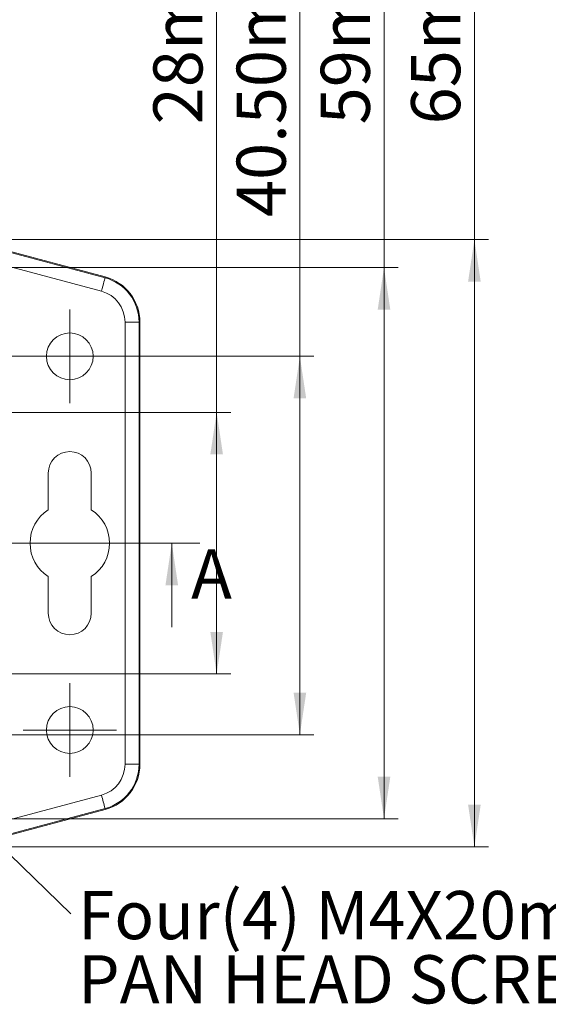
# Model space of a CAD drawing. Units: millimetres. Extents: x 5 to 847, y 3 to 276.
# Drawn here: x 138 to 176, y 170 to 240 of the extents above; entities that cross this region are included whole.
import ezdxf

# ---------------------------------------------------------------- set-up
doc = ezdxf.new("R2010")
doc.units = ezdxf.units.MM
doc.styles.add('SLDTEXTSTYLE0', font='TXT', dxfattribs={"width": 0.75})
doc.dimstyles.new('SLDDIMSTYLE0', dxfattribs={"dimtxt": 3.5, "dimasz": 3, "dimexe": 0, "dimexo": 0.0625, "dimgap": 0.875, "dimtad": 2, "dimlfac": 1.5, "dimrnd": 1e-09, "dimzin": 12, "dimdsep": 46, "dimtxsty": 'SLDTEXTSTYLE0', "dimsah": 1, "dimcen": 0.09, "dimadec": 0, "dimazin": 0, "dimtfac": 1, "dimtofl": 0, "dimtmove": 0, "dimatfit": 3, "dimfxl": 1, "dimtolj": 1, "dimtzin": 12, "dimarcsym": 0})
doc.dimstyles.new('SLDDIMSTYLE1', dxfattribs={"dimtxt": 3.5, "dimasz": 3, "dimexe": 0, "dimexo": 0.0625, "dimgap": 0.875, "dimtad": 2, "dimlfac": 1.5, "dimrnd": 1e-09, "dimzin": 4, "dimdsep": 46, "dimtxsty": 'SLDTEXTSTYLE0', "dimsah": 1, "dimcen": 0.09, "dimadec": 0, "dimazin": 0, "dimtfac": 1, "dimtofl": 0, "dimtmove": 0, "dimatfit": 3, "dimfxl": 1, "dimtolj": 1, "dimtzin": 12, "dimarcsym": 0})
doc.dimstyles.new('SLDDIMSTYLE4', dxfattribs={"dimtxt": 0, "dimasz": 3, "dimexe": 0, "dimexo": 0.0625, "dimgap": 0, "dimtad": 0, "dimtih": 1, "dimtoh": 1, "dimdec": 0, "dimrnd": 1e-09, "dimzin": 0, "dimdsep": 46, "dimtxsty": 'Standard', "dimsah": 1, "dimcen": 0.09, "dimadec": 0, "dimazin": 0, "dimtfac": 3, "dimtdec": 0, "dimtofl": 0, "dimtmove": 0, "dimatfit": 3, "dimfxl": 1, "dimtolj": 1, "dimtzin": 0, "dimarcsym": 0})

# ---------------------------------------------------------------- blocks, each defined once
blk = doc.blocks.new('*D16')
at = {"color": 7, "linetype": 'Continuous', "lineweight": 0}
for p, q in [((163.99, 222.346), (163.99, 269.164)), ((158.853, 266.157), (163.574, 266.157)), ((158.853, 266.157), (158.853, 265.447)), ((163.574, 266.157), (163.574, 265.447)), ((158.853, 247.904), (158.853, 248.614)), ((163.574, 247.904), (163.574, 248.614)), ((158.853, 247.904), (163.574, 247.904)), ((121.246, 222.346), (164.99, 222.346)), ((163.99, 222.346), (163.99, 183.013)), ((127.579, 183.013), (164.99, 183.013))]:
    blk.add_line(p, q, dxfattribs=at)
for points in [[(163.99, 222.346), (163.54, 219.346), (164.44, 219.346)], [(163.99, 183.013), (164.44, 186.013), (163.54, 186.013)]]:
    blk.add_solid(points, dxfattribs=at)
at = {"color": 7, "linetype": 'Continuous', "lineweight": 0, "char_height": 3.5, "attachment_point": 1, "rotation": 90, "style": 'SLDTEXTSTYLE0'}
for s, insert in [('2.323in', (159.479, 249.324)), ('59mm', (159.479, 232.564))]:
    blk.add_mtext(s, dxfattribs=dict(at, insert=insert))
blk = doc.blocks.new('*D17')
at = {"color": 7, "linetype": 'Continuous', "lineweight": 0}
for p, q in [((157.99, 216.013), (157.99, 269.011)), ((152.853, 266.004), (157.574, 266.004)), ((152.853, 266.004), (152.853, 265.295)), ((157.574, 266.004), (157.574, 265.295)), ((152.853, 247.752), (152.853, 248.462)), ((157.574, 247.752), (157.574, 248.462)), ((152.853, 247.752), (157.574, 247.752)), ((133.579, 216.013), (158.99, 216.013)), ((157.99, 189.013), (157.99, 216.013)), ((133.579, 189.013), (158.99, 189.013))]:
    blk.add_line(p, q, dxfattribs=at)
for points in [[(157.99, 216.013), (157.54, 213.013), (158.44, 213.013)], [(157.99, 189.013), (158.44, 192.013), (157.54, 192.013)]]:
    blk.add_solid(points, dxfattribs=at)
at = {"color": 7, "linetype": 'Continuous', "lineweight": 0, "char_height": 3.5, "attachment_point": 1, "rotation": 90, "style": 'SLDTEXTSTYLE0'}
for s, insert in [('1.594in', (153.479, 249.172)), ('40.50mm', (153.479, 225.947))]:
    blk.add_mtext(s, dxfattribs=dict(at, insert=insert))
blk = doc.blocks.new('*D19')
at = {"color": 7, "linetype": 'Continuous', "lineweight": 0}
for p, q in [((170.437, 224.346), (170.437, 269.164)), ((165.299, 266.157), (170.02, 266.157)), ((165.299, 266.157), (165.299, 265.447)), ((170.02, 266.157), (170.02, 265.447)), ((165.299, 247.904), (165.299, 248.614)), ((170.02, 247.904), (170.02, 248.614)), ((165.299, 247.904), (170.02, 247.904)), ((133.579, 224.346), (171.437, 224.346)), ((170.437, 224.346), (170.437, 181.013)), ((133.579, 181.013), (171.437, 181.013))]:
    blk.add_line(p, q, dxfattribs=at)
for points in [[(170.437, 224.346), (169.987, 221.346), (170.887, 221.346)], [(170.437, 181.013), (170.887, 184.013), (169.987, 184.013)]]:
    blk.add_solid(points, dxfattribs=at)
at = {"color": 7, "linetype": 'Continuous', "lineweight": 0, "char_height": 3.5, "attachment_point": 1, "rotation": 90, "style": 'SLDTEXTSTYLE0'}
for s, insert in [('2.559in', (165.925, 249.324)), ('65mm', (165.925, 232.564))]:
    blk.add_mtext(s, dxfattribs=dict(at, insert=insert))
blk = doc.blocks.new('*D20')
at = {"color": 7, "linetype": 'Continuous', "lineweight": 0}
for p, q in [((152.053, 212.013), (152.053, 269.164)), ((146.915, 266.157), (151.636, 266.157)), ((146.915, 266.157), (146.915, 265.447)), ((151.636, 266.157), (151.636, 265.447)), ((146.915, 247.904), (146.915, 248.614)), ((151.636, 247.904), (151.636, 248.614)), ((146.915, 247.904), (151.636, 247.904)), ((131.079, 212.013), (153.053, 212.013)), ((152.053, 212.013), (152.053, 193.346)), ((131.079, 193.346), (153.053, 193.346))]:
    blk.add_line(p, q, dxfattribs=at)
for points in [[(152.053, 212.013), (151.603, 209.013), (152.503, 209.013)], [(152.053, 193.346), (152.503, 196.346), (151.603, 196.346)]]:
    blk.add_solid(points, dxfattribs=at)
at = {"color": 7, "linetype": 'Continuous', "lineweight": 0, "char_height": 3.5, "attachment_point": 1, "rotation": 90, "style": 'SLDTEXTSTYLE0'}
for s, insert in [('1.102in', (147.541, 249.324)), ('28mm', (147.541, 232.564))]:
    blk.add_mtext(s, dxfattribs=dict(at, insert=insert))
blk = doc.blocks.new('SW_NOTE_1')
at = {"color": 0, "linetype": 'Continuous', "lineweight": 0, "char_height": 3.43958, "attachment_point": 1, "style": 'SLDTEXTSTYLE0'}
for s, insert in [('Four(4) M4X20mm', (0.501, 1.633)), ('PAN HEAD SCREWS.', (0.501, -2.953))]:
    blk.add_mtext(s, dxfattribs=dict(at, insert=insert))
blk = doc.blocks.new('SW_CENTERMARKSYMBOL_12')
at = {"color": 0, "linetype": 'Continuous', "lineweight": 0}
for p, q in [((0, 1.667), (0, 3.333)), ((0, 0), (0, 1.667)), ((-1.667, 0), (-3.333, 0)), ((0, 0), (-1.667, 0)), ((0, 0), (0, -1.667)), ((0, 0), (1.667, 0)), ((1.667, 0), (3.333, 0)), ((0, -1.667), (0, -3.333))]:
    blk.add_line(p, q, dxfattribs=at)
blk = doc.blocks.new('SW_CENTERMARKSYMBOL_13')
at = {"color": 0, "linetype": 'Continuous', "lineweight": 0}
for p, q in [((0, 1.667), (0, 3.333)), ((0, 0), (0, 1.667)), ((-1.667, 0), (-3.333, 0)), ((0, 0), (-1.667, 0)), ((0, 0), (0, -1.667)), ((0, 0), (1.667, 0)), ((1.667, 0), (3.333, 0)), ((0, -1.667), (0, -3.333))]:
    blk.add_line(p, q, dxfattribs=at)

msp = doc.modelspace()

# ---------------------------------------------------------------- linework, layer by layer
at = {"color": 7, "linetype": 'Continuous', "lineweight": 15}
for p, q in [((133.9729, 224.3309), (144.0933, 221.6199)), ((144.1086, 221.6758), (133.9907, 224.3868)), ((143.8352, 220.6535), (137.3438, 222.393)), ((144.0933, 221.6199), (144.1086, 221.6758)), ((146.5207, 218.4562), (145.5213, 218.4562)), ((145.5213, 186.9011), (145.5213, 218.4562)), ((146.5207, 218.4562), (146.5207, 186.9011)), ((146.5207, 218.4562), (146.5792, 218.4562)), ((146.5792, 186.9011), (146.5792, 218.4562)), ((140.0459, 205.0641), (140.0459, 207.6784)), ((143.1129, 207.6784), (143.1129, 205.0641)), ((140.0459, 197.6788), (140.0459, 200.2983)), ((143.1129, 200.2983), (143.1129, 197.6788)), ((146.5207, 186.9011), (145.5213, 186.9011)), ((146.5207, 186.9011), (146.5792, 186.9011)), ((137.3438, 182.9643), (143.8352, 184.7038)), ((144.0933, 183.7374), (133.9729, 181.0264)), ((133.9907, 180.9705), (144.1086, 183.6815)), ((144.0933, 183.7374), (144.1086, 183.6815))]:
    msp.add_line(p, q, dxfattribs=at)
at = {"color": 7, "linetype": 'Continuous', "lineweight": 0}
for p, q in [((44.7299, 202.6794), (150.8527, 202.6794)), ((148.8527, 196.6794), (148.8527, 202.6794))]:
    msp.add_line(p, q, dxfattribs=at)
at = {"color": 7, "linetype": 'Continuous', "lineweight": 15, "flags": 128}
msp.add_lwpolyline([(144.0933, 221.6199), (144.0882, 221.5995), (144.073, 221.5436), (144.0488, 221.452), (144.0158, 221.33), (143.9776, 221.1876), (143.9331, 221.0197), (143.8848, 220.8417), (143.8352, 220.6535)], dxfattribs=at)
at = {"color": 7, "linetype": 'Continuous', "lineweight": 15}
for centre in [(141.5792, 216.0127), (141.5792, 189.346)]:
    msp.add_circle(centre, 1.6667, dxfattribs=at)
for centre, radius, start, end in [((143.2459, 218.4574), 3.2748, 360, 75), ((143.2459, 218.4574), 3.3333, 360, 75), ((143.2459, 218.4574), 2.275, 360, 75), ((141.5792, 207.6794), 1.5333, 0, 180), ((141.5792, 202.6794), 2.8333, 122.763762, 237.236238), ((141.5792, 202.6794), 2.8333, 302.763762, 57.236238), ((141.5792, 197.6794), 1.5333, 180, 0), ((143.2459, 186.9014), 2.275, 285, 0), ((143.2459, 186.9014), 3.2748, 285, 0), ((143.2459, 186.9014), 3.3333, 285, 0), ((-8.6995, 143.4433), 158.0167, 14.77353, 15.136222)]:
    msp.add_arc(centre, radius, start, end, dxfattribs=at)
at = {"color": 7, "linetype": 'Continuous', "lineweight": 0}
msp.add_solid([(148.8527, 202.6794), (148.4027, 199.6794), (149.3027, 199.6794)], dxfattribs=at)

# ---------------------------------------------------------------- block references
for name, p in [('SW_CENTERMARKSYMBOL_13', (141.5792, 216.0127)), ('SW_CENTERMARKSYMBOL_12', (141.5792, 189.346)), ('SW_NOTE_1', (141.6641, 176.2259))]:
    msp.add_blockref(name, p, dxfattribs=at)

# ---------------------------------------------------------------- texts
at = {"color": 7, "linetype": 'Continuous', "insert": (150.2318, 202.2283), "char_height": 3.5, "attachment_point": 1, "style": 'SLDTEXTSTYLE0'}
msp.add_mtext('A', dxfattribs=at)

# ---------------------------------------------------------------- dimensions: what is measured, and where the dimension line sits
at = {"color": 7, "linetype": 'Continuous', "lineweight": 0}
for base, p1, p2, dimstyle, picture, middle in [((163.9905, 183.0127), (120.2459, 222.346), (126.5792, 183.0127), 'SLDDIMSTYLE0', '*D16', (163.9905, 250.0702)), ((152.0529, 193.346), (130.0792, 212.0127), (130.0792, 193.346), 'SLDDIMSTYLE0', '*D20', (152.0529, 250.0702)), ((170.4365, 181.0127), (132.5792, 224.346), (132.5792, 181.0127), 'SLDDIMSTYLE0', '*D19', (170.4365, 250.0702)), ((157.9905, 216.0127), (132.5792, 189.0127), (132.5792, 216.0127), 'SLDDIMSTYLE1', '*D17', (157.9905, 246.6855))]:
    dim = msp.add_linear_dim(base=base, p1=p1, p2=p2, angle=90, dimstyle=dimstyle, dxfattribs=at)
    dim.commit()
    dim.dimension.update_dxf_attribs({"geometry": picture, "text_midpoint": middle, "dimtype": 160})

# ---------------------------------------------------------------- leaders
msp.add_leader([(134.0261, 183.6319), (141.6641, 176.2259)], dimstyle='SLDDIMSTYLE4', dxfattribs=at)

doc.saveas('drawing.dxf')
